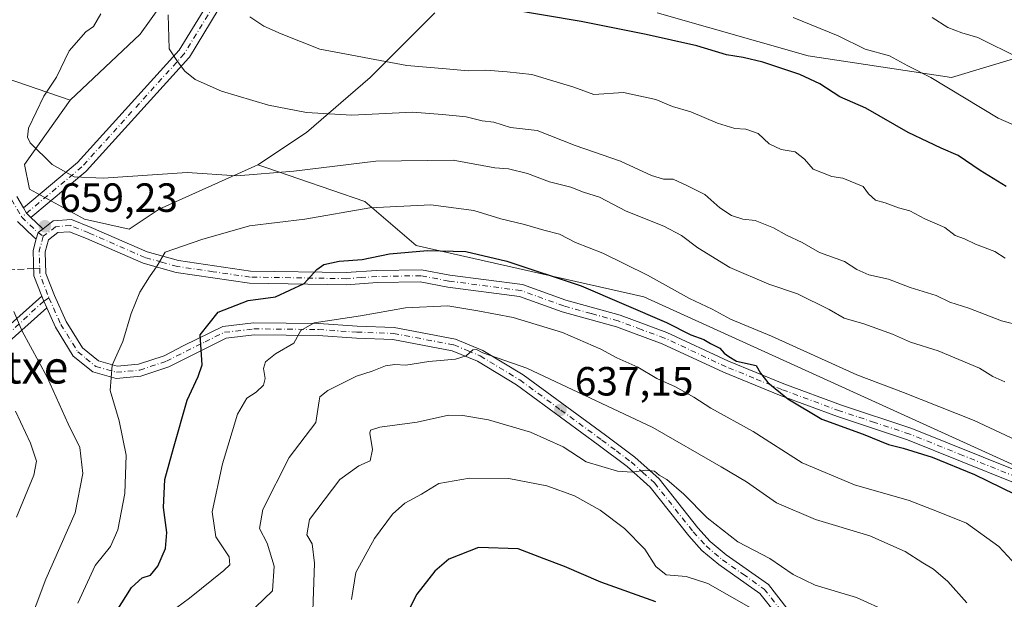
# Model space of a CAD drawing. Units: metres. Extents: x 614041 to 617484, y 4743249 to 4745627.
# Drawn here: x 616849 to 617091, y 4744377 to 4744519 of the extents above; entities that cross this region are included whole.
import ezdxf
from ezdxf.enums import TextEntityAlignment as Align

# ---------------------------------------------------------------- set-up
doc = ezdxf.new("R2010")
doc.units = ezdxf.units.M
doc.header["$MEASUREMENT"] = 0
doc.linetypes.add('DGN Style 3', pattern=[2.307223458686699, 1.648016756204785, -0.6592067024819142])
doc.linetypes.add('DGN Style 4', pattern=[2.6384748266838614, 1.318413404963828, -0.6592067024819142, 0.001648016756204785, -0.6592067024819142])
for name, color, linetype, lineweight in [('Arbolado forestal CxS', 92, 'Continuous', 0), ('Camino Cxs', 7, 'Continuous', 0), ('Camino eje', 30, 'DGN Style 4', 13), ('Cortafuegos CxS', 92, 'Continuous', 0), ('Curva de nivel maestra', 30, 'Continuous', 30), ('Curva de nivel normal', 30, 'Continuous', 0), ('Pastizal CxS', 92, 'Continuous', 0), ('Pista no pavimentada Cxs', 111, 'Continuous', 0), ('Pista no pavimentada eje', 91, 'DGN Style 4', 0), ('Punto de cota en terreno', 7, 'Continuous', 0), ('Rótulo de punto de cota en terreno', 7, 'Continuous', 0), ('Senda', 7, 'DGN Style 3', 0), ('Senda no paivmentada conexión', 7, 'DGN Style 3', 0), ('Texto cartográfico', 7, 'Continuous', 0)]:
    doc.layers.add(name, color=color, linetype=linetype, lineweight=lineweight)
doc.styles.add('Style-Arial', font='txt')

# ---------------------------------------------------------------- blocks, each defined once
blk = doc.blocks.new('5PATER')
at = {"layer": 'Pastizal CxS', "linetype": 'Continuous', "lineweight": 0}
h = blk.add_hatch(color=51, dxfattribs=at)
edge = h.paths.add_edge_path()
edge.add_ellipse((0, 0), major_axis=(-0.1095731443231308, -0.1110710700762829), ratio=0.9994222409660322, start_angle=0, end_angle=360)

msp = doc.modelspace()

# ---------------------------------------------------------------- linework, layer by layer
at = {"layer": 'Arbolado forestal CxS', "color": 92, "linetype": 'Continuous', "lineweight": 0}
for points in [[(617459.1127000004, 4744799.826400001, 726.2419999999984), (617443.3552999999, 4744799.826500001, 723.2663000000031), (617420.4244999997, 4744789.2433, 722.551900000006), (617386.9104000004, 4744773.3687, 725.491200000004), (617353.3958000002, 4744745.146700001, 722.3652000000002), (617325.1731000004, 4744725.7443, 719.0546000000032), (617295.1870999997, 4744725.7445, 710.3934000000008), (617270.4924, 4744706.3419, 708.7829000000056), (617244.0330999997, 4744674.5921, 710.3926999999967), (617196.4073000001, 4744639.3147, 702.3935999999959), (617180.5317000002, 4744611.092700001, 704.2660999999936), (617148.7812999999, 4744589.926300001, 698.8531999999977), (617124.0869000005, 4744584.6349, 692.3850999999995), (617081.7533, 4744582.871300001, 685.2164000000049), (617057.0588999996, 4744577.5799, 683.0397999999988), (617018.2534999996, 4744581.108100001, 679.3463999999949), (616998.8509000001, 4744586.399900001, 676.6561999999976), (616982.9760999996, 4744589.9277, 676.1581000000006), (616952.9900000002, 4744589.928099999, 673.353099999993), (616928.2949999999, 4744566.9977, 670.7462999999989), (616896.5444, 4744540.5397, 666.8133999999991), (616878.9046999998, 4744515.8455, 663.0282000000007), (616861.6797000002, 4744499.566099999, 660.5029000000068)], [(616896.5444, 4744540.5397, 666.8133999999991), (616878.9046999998, 4744515.8455, 663.0282000000007), (616861.6797000002, 4744499.566099999, 660.5029000000068), (616813.2390999999, 4744516.195900001, 645.6818000000058), (616809.0559, 4744509.224099999, 646.4663), (616802.4145000001, 4744498.1555, 648.7011000000057), (616800.6097999997, 4744474.703299999, 655.0954000000056), (616800.6091, 4744445.838500001, 664.3809000000037), (616795.1967000002, 4744420.5823, 674.7891999999993), (616780.7638999998, 4744398.933700001, 684.7124999999943), (616757.3115999997, 4744402.542300001, 685.7084000000032), (616726.6435000002, 4744424.191099999, 680.4275000000052), (616674.3277000004, 4744456.663899999, 684.9728999999934)], [(617005.9326999999, 4744521.0604, 677.6322999999975), (617042.9742000002, 4744510.476500001, 677.5669999999955), (617078.2517999997, 4744505.1842, 682.1579000000056), (617095.8909999998, 4744510.4757, 685.6821999999956), (617117.0577999996, 4744514.0031, 691.2709000000032), (617139.9883000003, 4744512.2389, 695.3493000000017), (617178.7936000006, 4744499.891000001, 692.8227999999945), (617182.3217000002, 4744514.0021, 699.9526000000042), (617196.4332999998, 4744529.876900001, 699.4020000000019)], [(617196.4332999998, 4744529.876900001, 699.4020000000019), (617182.3217000002, 4744514.0021, 699.9526000000042), (617178.7936000006, 4744499.891000001, 692.8227999999945), (617139.9883000003, 4744512.2389, 695.3493000000017), (617117.0577999996, 4744514.0031, 691.2709000000032), (617095.8909999998, 4744510.4757, 685.6821999999956), (617078.2517999997, 4744505.1842, 682.1579000000056), (617042.9742000002, 4744510.476500001, 677.5669999999955), (617005.9326999999, 4744521.0604, 677.6322999999975)], [(617101.8806999996, 4744406.147299999, 652.6870999999956), (617002.6604000004, 4744451.2489, 652.8727999999974), (616946.7358999997, 4744463.877499999, 651.3215000000055), (616934.1079000002, 4744474.701900001, 656.931700000001), (616909.7474999996, 4744483.0647, 661.2360000000045), (616907.8315000003, 4744483.722300001, 661.436400000006), (616919.7917, 4744491.6744, 663.9575000000041), (616935.3766000001, 4744505.1865, 669.2176000000036), (616951.2521000003, 4744521.0613, 674.5023999999976)], [(616951.2521000003, 4744521.0613, 674.5023999999976), (616935.3766000001, 4744505.1865, 669.2176000000036), (616919.7917, 4744491.6744, 663.9575000000041), (616907.8315000003, 4744483.722300001, 661.436400000006)], [(616667.1153999995, 4744458.266799999, 687.0993000000017), (616674.3277000004, 4744456.663899999, 684.9728999999934), (616726.6435000002, 4744424.191099999, 680.4275000000052), (616757.3115999997, 4744402.542300001, 685.7084000000032), (616780.7638999998, 4744398.933700001, 684.7124999999943), (616795.1967000002, 4744420.5823, 674.7891999999993), (616800.6091, 4744445.838500001, 664.3809000000037), (616800.6097999997, 4744474.703299999, 655.0954000000056), (616802.4145000001, 4744498.1555, 648.7011000000057), (616809.0559, 4744509.224099999, 646.4663), (616813.2390999999, 4744516.195900001, 645.6818000000058), (616861.6797000002, 4744499.566099999, 660.5029000000068)], [(616667.1153999995, 4744458.266799999, 687.0993000000017), (616674.3277000004, 4744456.663899999, 684.9728999999934), (616726.6435000002, 4744424.191099999, 680.4275000000052), (616757.3115999997, 4744402.542300001, 685.7084000000032), (616780.7638999998, 4744398.933700001, 684.7124999999943), (616795.1967000002, 4744420.5823, 674.7891999999993), (616800.6091, 4744445.838500001, 664.3809000000037), (616800.6097999997, 4744474.703299999, 655.0954000000056), (616802.4145000001, 4744498.1555, 648.7011000000057), (616809.0559, 4744509.224099999, 646.4663), (616813.2390999999, 4744516.195900001, 645.6818000000058), (616861.6797000002, 4744499.566099999, 660.5029000000068)], [(616674.3277000004, 4744456.663899999, 684.9728999999934), (616726.6435000002, 4744424.191099999, 680.4275000000052), (616757.3115999997, 4744402.542300001, 685.7084000000032), (616780.7638999998, 4744398.933700001, 684.7124999999943), (616795.1967000002, 4744420.5823, 674.7891999999993), (616800.6091, 4744445.838500001, 664.3809000000037), (616800.6097999997, 4744474.703299999, 655.0954000000056), (616802.4145000001, 4744498.1555, 648.7011000000057), (616809.0559, 4744509.224099999, 646.4663), (616813.2390999999, 4744516.195900001, 645.6818000000058), (616861.6797000002, 4744499.566099999, 660.5029000000068), (616850.4974999996, 4744483.829700001, 659.6845999999932), (616851.7213000003, 4744477.710300001, 659.2946999999986), (616865.1836999999, 4744470.366900001, 658.8554000000004), (616876.1984999999, 4744467.9191, 657.6947999999975), (616883.5417, 4744472.8145, 658.3380000000034), (616907.0674999999, 4744483.3793, 661.3472000000038), (616907.8315000003, 4744483.722300001, 661.436400000006), (616909.7474999996, 4744483.0647, 661.2360000000045), (616934.1079000002, 4744474.701900001, 656.931700000001), (616946.7358999997, 4744463.877499999, 651.3215000000055), (617002.6604000004, 4744451.2489, 652.8727999999974), (617101.8806999996, 4744406.147299999, 652.6870999999956)], [(616861.6797000002, 4744499.566099999, 660.5029000000068), (616850.4974999996, 4744483.829700001, 659.6845999999932), (616851.7213000003, 4744477.710300001, 659.2946999999986), (616865.1836999999, 4744470.366900001, 658.8554000000004), (616876.1984999999, 4744467.9191, 657.6947999999975), (616883.5417, 4744472.8145, 658.3380000000034), (616907.0674999999, 4744483.3793, 661.3472000000038), (616907.8315000003, 4744483.722300001, 661.436400000006)], [(616907.8315000003, 4744483.722300001, 661.436400000006), (616909.7474999996, 4744483.0647, 661.2360000000045), (616934.1079000002, 4744474.701900001, 656.931700000001), (616946.7358999997, 4744463.877499999, 651.3215000000055), (617002.6604000004, 4744451.2489, 652.8727999999974), (617101.8806999996, 4744406.147299999, 652.6870999999956), (617141.5686999997, 4744386.3025, 657.2311000000045), (617163.6727, 4744383.5393, 656.715200000006), (617170.4331, 4744382.694300001, 656.1420999999973), (617179.4537000004, 4744404.342499999, 661.8631000000023), (617213.7311000006, 4744436.8145, 666.045100000003), (617228.1640999997, 4744462.070900001, 671.8236000000034), (617246.2043000003, 4744469.2871, 672.1974000000046), (617256.2910000002, 4744466.404899999, 671.264599999995), (617271.4605, 4744462.070499999, 668.3224000000046), (617312.9527000004, 4744438.617900001, 661.8401000000014), (617363.4649, 4744411.5571, 648.5445999999939), (617386.9165000003, 4744393.5165, 637.1447000000044), (617415.7811000004, 4744400.732100001, 632.2985000000045), (617441.0374999996, 4744402.535900001, 634.0935000000027), (617460.8817999996, 4744409.751900001, 629.9379999999946), (617465.7232999997, 4744412.172599999, 628.9882999999973)]]:
    msp.add_polyline3d(points, dxfattribs=at)
at = {"layer": 'Camino Cxs', "color": 7, "linetype": 'Continuous', "lineweight": 0, "extrusion": (-0.04420129194633884, -0.0282751357293911, 0.9986224323986314), "elevation": -160757.9989906841, "flags": 128}
msp.add_lwpolyline([(-3664294.828824202, 3072072.666744505), (-3664293.258617298, 3072072.58670075), (-3664291.838961552, 3072072.937368627)], dxfattribs=at)
msp.add_lwpolyline([(-3664294.828824202, 3072072.666744505), (-3664293.258617298, 3072072.58670075), (-3664291.838961552, 3072072.937368627)], dxfattribs=at)
at = {"layer": 'Camino Cxs', "color": 7, "linetype": 'Continuous', "lineweight": 0, "extrusion": (0.01968689564345155, 0.03139125288112848, 0.9993132718934924), "elevation": 161737.4538609961, "flags": 128}
msp.add_lwpolyline([(1998179.090210747, -4344149.084377232), (1998175.439261308, -4344148.344912055), (1998175.06889802, -4344148.331418165)], dxfattribs=at)
at = {"layer": 'Camino Cxs', "color": 7, "linetype": 'Continuous', "lineweight": 0, "extrusion": (-0.00748857040815923, 0.03874600023377178, 0.9992210309932066), "elevation": 179868.4328645121, "flags": 128}
msp.add_lwpolyline([(-1505964.946447576, -4537643.029397562), (-1505963.535678474, -4537642.319872835), (-1505962.822795591, -4537640.908425427)], dxfattribs=at)
at = {"layer": 'Camino Cxs', "color": 7, "linetype": 'Continuous', "lineweight": 0, "extrusion": (0.594095023737888, 0.1907419569382095, 0.7814528831818721), "elevation": 1271951.348713964, "flags": 128}
msp.add_lwpolyline([(4328765.499012318, -1591935.625081887), (4328764.163909848, -1591935.738069129), (4328762.343484653, -1591935.999622573)], dxfattribs=at)
at = {"layer": 'Camino Cxs', "color": 7, "linetype": 'Continuous', "lineweight": 0}
for points in [[(616898.0916999998, 4744521.812899999, 671.4861999999994), (616890.9983000001, 4744510.205499999, 670.6551999999938), (616890.8674999997, 4744510.023499999, 670.4817999999941), (616890.8306999998, 4744509.9813, 670.4348999999929), (616865.6952999998, 4744482.200099999, 660.6073000000034), (616865.5459000003, 4744482.056299999, 660.5801000000065), (616852.0537, 4744470.787900001, 659.122199999998), (616850.9937000005, 4744471.795100001, 659.1037999999971), (616850.2149, 4744473.160900001, 659.1079999999929), (616863.5409000004, 4744484.2905, 661.2216999999946), (616888.5119000003, 4744511.889900001, 668.5215999999928), (616895.6858999999, 4744523.628500001, 669.6217000000033)], [(616850.2149, 4744473.160900001, 659.1079999999929), (616863.5409000004, 4744484.2905, 661.2216999999946), (616888.5119000003, 4744511.889900001, 668.5215999999928), (616895.6858999999, 4744523.628500001, 669.6217000000033)], [(616898.0916999998, 4744521.812899999, 671.4861999999994), (616890.9983000001, 4744510.205499999, 670.6551999999938), (616890.8674999997, 4744510.023499999, 670.4817999999941), (616890.8306999998, 4744509.9813, 670.4348999999929), (616865.6952999998, 4744482.200099999, 660.6073000000034), (616865.5459000003, 4744482.056299999, 660.5801000000065), (616852.0537, 4744470.787900001, 659.122199999998)], [(616848.6211000001, 4744475.956499999, 659.1254999999946), (616850.2149, 4744473.160900001, 659.1079999999929), (616850.9937000005, 4744471.795100001, 659.1037999999971), (616852.0537, 4744470.787900001, 659.122199999998), (616854.7540999996, 4744468.222100001, 659.1496000000043), (616855.0607000003, 4744468.013900001, 659.1500999999989), (616853.8101000005, 4744467.050100001, 659.1781000000046), (616853.3777999999, 4744465.530099999, 659.2338000000018), (616852.9669000005, 4744465.8093, 659.2256000000052), (616852.8459000001, 4744465.900900001, 659.2229999999981), (616852.7768999999, 4744465.9627, 659.2210999999952), (616848.7669000002, 4744469.772700001, 659.1233000000066)], [(616848.6211000001, 4744475.956499999, 659.1254999999946), (616850.2149, 4744473.160900001, 659.1079999999929)], [(616853.3777999999, 4744465.530099999, 659.2338000000018), (616852.9669000005, 4744465.8093, 659.2256000000052), (616852.8459000001, 4744465.900900001, 659.2229999999981), (616852.7768999999, 4744465.9627, 659.2210999999952), (616848.7669000002, 4744469.772700001, 659.1233000000066)], [(616855.9567999998, 4744448.5645, 658.8889000000054), (616846.0049000002, 4744439.6373, 662.6965000000055), (616827.6102999998, 4744421.380100001, 672.1728000000003), (616820.0519000003, 4744415.781300001, 675.3095999999932), (616807.7659, 4744408.955700001, 678.3083999999944), (616795.2583, 4744398.623299999, 682.664499999999), (616787.4353, 4744392.5845, 686.1165999999939), (616785.6023000004, 4744394.9593, 686.1199999999953), (616793.3859000001, 4744400.967700001, 682.3218000000053), (616806.0679000001, 4744411.444300001, 678.6637000000047), (616818.4237000003, 4744418.308499999, 675.924199999994), (616825.6507000001, 4744423.661900001, 672.6621000000014), (616843.9452999998, 4744441.819900001, 663.0553000000073), (616854.7134999996, 4744451.479499999, 659.1226000000024)]]:
    msp.add_polyline3d(points, dxfattribs=at)
msp.add_polyline3d([(616855.9567999998, 4744448.5646, 658.8889000000054), (616846.0049000002, 4744439.6373, 662.6965000000055), (616827.6102999998, 4744421.380100001, 672.1728000000003), (616820.0519000003, 4744415.781300001, 675.3095999999932), (616807.7659, 4744408.955700001, 678.3083999999944), (616795.2583, 4744398.623299999, 682.664499999999), (616787.4353, 4744392.5845, 686.1165999999939), (616785.6023000004, 4744394.9593, 686.1199999999953), (616793.3859000001, 4744400.967700001, 682.3218000000053), (616806.0679000001, 4744411.444300001, 678.6637000000047), (616818.4237000003, 4744418.308499999, 675.924199999994), (616825.6507000001, 4744423.661900001, 672.6621000000014), (616843.9452999998, 4744441.819900001, 663.0553000000073), (616854.7134999996, 4744451.479499999, 659.1226000000024), (616855.2056999998, 4744450.235300001, 659.0521000000008)], close=True, dxfattribs=at)
at = {"layer": 'Camino eje', "color": 30, "linetype": 'DGN Style 4', "lineweight": 13, "extrusion": (-0.02839961894413635, -0.01260217534723178, 0.9995172068655674), "elevation": -76650.15899226339, "flags": 128}
msp.add_lwpolyline([(-4086481.193598157, 2487027.15307762), (-4086476.084599426, 2487029.274085583), (-4086474.754979066, 2487030.101246503)], dxfattribs=at)
at = {"layer": 'Camino eje', "color": 30, "linetype": 'DGN Style 4', "lineweight": 13}
for points in [[(616751.8601000002, 4744524.0801, 648.6359999999986), (616758.3701, 4744516.610099999, 646.4875000000029), (616767.2701000003, 4744508.130100001, 649.4639000000025), (616769.9600999998, 4744506.0101, 648.0427999999956), (616773.9901000002, 4744503.2601, 648.2906999999977), (616778.6901000004, 4744500.530099999, 651.4856), (616783.5401, 4744498.210100001, 651.2989999999991), (616792.5601000005, 4744494.0101, 650.9952000000048), (616801.4001000002, 4744491.130100001, 656.1974000000046), (616814.4801000003, 4744486.970100001, 655.4268000000011), (616826.8800999997, 4744483.690099999, 659.7927000000054), (616833.7600999996, 4744483.290100001, 659.3003000000026), (616839.2001, 4744482.170100001, 659.5455999999976), (616843.6401000004, 4744479.890100001, 659.3040000000037), (616844.6801000005, 4744478.890100001, 659.1861999999965), (616847.3201000001, 4744475.210100001, 659.0826999999991), (616849.8000999996, 4744470.860099999, 659.1122000000032)], [(616896.9945, 4744522.894099999, 670.5043000000006), (616889.7185000004, 4744510.987700001, 669.526199999993), (616864.5828999998, 4744483.206499999, 660.869200000001), (616849.8000999996, 4744470.860099999, 659.1122000000032)], [(616856.4700999996, 4744451.040100001, 659.0026999999973), (616855.2056999998, 4744450.235300001, 659.0521000000008), (616844.9751000004, 4744440.728700001, 662.8368000000046), (616826.6305000001, 4744422.5209, 672.3093999999984), (616819.2379000002, 4744417.0449, 675.5881999999983), (616806.9168999996, 4744410.199899999, 678.453800000003), (616794.3221000005, 4744399.795499999, 682.4633000000031), (616786.5188999996, 4744393.7719, 686.0277999999962)]]:
    msp.add_polyline3d(points, dxfattribs=at)
at = {"layer": 'Cortafuegos CxS', "color": 92, "linetype": 'Continuous', "lineweight": 0}
for points in [[(617459.1127000004, 4744799.826400001, 726.2419999999984), (617443.3552999999, 4744799.826500001, 723.2663000000031), (617420.4244999997, 4744789.2433, 722.551900000006), (617386.9104000004, 4744773.3687, 725.491200000004), (617353.3958000002, 4744745.146700001, 722.3652000000002), (617325.1731000004, 4744725.7443, 719.0546000000032), (617295.1870999997, 4744725.7445, 710.3934000000008), (617270.4924, 4744706.3419, 708.7829000000056), (617244.0330999997, 4744674.5921, 710.3926999999967), (617196.4073000001, 4744639.3147, 702.3935999999959), (617180.5317000002, 4744611.092700001, 704.2660999999936), (617148.7812999999, 4744589.926300001, 698.8531999999977), (617124.0869000005, 4744584.6349, 692.3850999999995), (617081.7533, 4744582.871300001, 685.2164000000049), (617057.0588999996, 4744577.5799, 683.0397999999988), (617018.2534999996, 4744581.108100001, 679.3463999999949), (616998.8509000001, 4744586.399900001, 676.6561999999976), (616982.9760999996, 4744589.9277, 676.1581000000006), (616952.9900000002, 4744589.928099999, 673.353099999993), (616928.2949999999, 4744566.9977, 670.7462999999989), (616896.5444, 4744540.5397, 666.8133999999991), (616878.9046999998, 4744515.8455, 663.0282000000007), (616861.6797000002, 4744499.566099999, 660.5029000000068)], [(616951.2521000003, 4744521.0613, 674.5023999999976), (616935.3766000001, 4744505.1865, 669.2176000000036), (616919.7917, 4744491.6744, 663.9575000000041), (616907.8315000003, 4744483.722300001, 661.436400000006), (616907.0674999999, 4744483.3793, 661.3472000000038), (616883.5417, 4744472.8145, 658.3380000000034), (616876.1984999999, 4744467.9191, 657.6947999999975), (616865.1836999999, 4744470.366900001, 658.8554000000004), (616851.7213000003, 4744477.710300001, 659.2946999999986), (616850.4974999996, 4744483.829700001, 659.6845999999932), (616861.6797000002, 4744499.566099999, 660.5029000000068), (616878.9046999998, 4744515.8455, 663.0282000000007), (616896.5444, 4744540.5397, 666.8133999999991)], [(617196.4332999998, 4744529.876900001, 699.4020000000019), (617182.3217000002, 4744514.0021, 699.9526000000042), (617178.7936000006, 4744499.891000001, 692.8227999999945), (617139.9883000003, 4744512.2389, 695.3493000000017), (617117.0577999996, 4744514.0031, 691.2709000000032), (617095.8909999998, 4744510.4757, 685.6821999999956), (617078.2517999997, 4744505.1842, 682.1579000000056), (617042.9742000002, 4744510.476500001, 677.5669999999955), (617005.9326999999, 4744521.0604, 677.6322999999975)], [(617196.4332999998, 4744529.876900001, 699.4020000000019), (617182.3217000002, 4744514.0021, 699.9526000000042), (617178.7936000006, 4744499.891000001, 692.8227999999945), (617139.9883000003, 4744512.2389, 695.3493000000017), (617117.0577999996, 4744514.0031, 691.2709000000032), (617095.8909999998, 4744510.4757, 685.6821999999956), (617078.2517999997, 4744505.1842, 682.1579000000056), (617042.9742000002, 4744510.476500001, 677.5669999999955), (617005.9326999999, 4744521.0604, 677.6322999999975)], [(616951.2521000003, 4744521.0613, 674.5023999999976), (616935.3766000001, 4744505.1865, 669.2176000000036), (616919.7917, 4744491.6744, 663.9575000000041), (616907.8315000003, 4744483.722300001, 661.436400000006)], [(616861.6797000002, 4744499.566099999, 660.5029000000068), (616850.4974999996, 4744483.829700001, 659.6845999999932), (616851.7213000003, 4744477.710300001, 659.2946999999986), (616865.1836999999, 4744470.366900001, 658.8554000000004), (616876.1984999999, 4744467.9191, 657.6947999999975), (616883.5417, 4744472.8145, 658.3380000000034), (616907.0674999999, 4744483.3793, 661.3472000000038), (616907.8315000003, 4744483.722300001, 661.436400000006)]]:
    msp.add_polyline3d(points, dxfattribs=at)
at = {"layer": 'Curva de nivel maestra', "color": 30, "linetype": 'Continuous', "lineweight": 30, "flags": 128}
for points, elevation in [([(617091.6299999999, 4744478.380100001), (617085.2400000002, 4744482.280099999), (617079.8799999999, 4744485.9801), (617075.6799999997, 4744487.770099999), (617072.4400000004, 4744489.370100001), (617067.54, 4744491.620100001), (617057.2100000001, 4744497.620100001), (617050.7999999998, 4744500.460100001), (617045.8600000005, 4744503.630100001), (617040.9199999999, 4744505.9301), (617031.8399999999, 4744508.920100001), (617027.0300000003, 4744510.110099999), (617022.9100000003, 4744510.700099999), (617015.6799999997, 4744512.9301), (617003.1699999999, 4744515.770099999), (616987.25, 4744518.9101), (616942.9000000004, 4744526.460100001)], 674.9999999999999), ([(616873.0300000003, 4744373.880100001), (616876.7999999998, 4744379.880100001), (616879.4100000003, 4744382.220100001), (616881.4100000003, 4744382.880100001), (616883.2400000002, 4744385.100099999), (616885.1200000001, 4744389.460100001), (616885.4400000004, 4744393.4001), (616884.6200000001, 4744399.5001), (616884.9699999997, 4744406.360099999), (616887.0599999996, 4744414.0601), (616890.4100000003, 4744425.850099999), (616893.1200000001, 4744431.700099999), (616894.1200000001, 4744434.5801), (616893.6500000004, 4744441.9801), (616898.04, 4744447.4801), (616905.4100000003, 4744450.370100001), (616912.1699999999, 4744451.280099999), (616919.2199999997, 4744454.550100001), (616922.3300000001, 4744457.9801), (616923.9800000006, 4744459.210100001), (616927.7999999998, 4744460.020099999), (616933.4699999997, 4744460.450099999), (616940.1399999997, 4744461.850099999), (616949.4699999997, 4744462.670100001), (616958.9000000004, 4744462.4001), (616968.9600000001, 4744460.050100001), (616987.2000000002, 4744453.950099999), (617008.2100000001, 4744444.960100001), (617014.1799999997, 4744441.9301), (617017.3799999999, 4744440.790100001), (617019.04, 4744439.790100001), (617021.2800000003, 4744438.700099999), (617022.3799999999, 4744437.460100001), (617023.5, 4744436.5801), (617025.4000000004, 4744435.4801), (617030.2400000002, 4744434.420100001), (617031.2999999998, 4744432.5601), (617033.1200000001, 4744430.200099999), (617038, 4744426.220100001), (617046.3300000001, 4744421.220100001), (617056.5099999999, 4744417.5001), (617062.75, 4744414.970100001), (617066.3799999999, 4744414.120100001), (617073.4699999997, 4744411.880100001), (617083.8799999999, 4744407.630100001), (617097.0999999996, 4744401.1501)], 650), ([(617005.5800000001, 4744376.3301), (616992.0499999998, 4744381.130100001), (616983.1100000005, 4744385.030099999), (616978.1299999999, 4744386.9301), (616971.7999999998, 4744389.4001), (616962, 4744389.690099999), (616954.7300000006, 4744386.860099999), (616951.2800000003, 4744383.880100001), (616946.8499999996, 4744378.220100001), (616943.0800000001, 4744370.8301)], 625)]:
    msp.add_lwpolyline(points, dxfattribs=dict(at, elevation=elevation))
at = {"layer": 'Curva de nivel normal', "color": 30, "linetype": 'Continuous', "lineweight": 0, "flags": 128}
for points, elevation in [([(617091.3200000003, 4744430.4), (617088.3799999999, 4744431.689999999), (617085.1100000005, 4744433.77), (617074.9100000003, 4744438.050000001), (617068.1200000001, 4744440.130000001), (617063.6900000004, 4744442.109999999), (617056.6600000003, 4744444.630000001), (617051.8799999999, 4744446.060000001), (617048.1500000004, 4744448.180000001), (617040.3899999997, 4744451.980000001), (617033.3300000001, 4744454.41), (617023.7599999999, 4744458.51), (617015.8899999997, 4744463.300000001), (617011.9199999999, 4744466.34), (617007.5300000003, 4744468.609999999), (616998.3099999996, 4744472.359999999), (616991.7800000003, 4744475.800000001), (616987.7800000003, 4744477.02), (616984.7000000002, 4744478.26), (616979.4400000004, 4744479.5), (616974.0599999996, 4744481.600000001), (616969.3700000001, 4744482.699999999), (616966.0099999999, 4744482.960000001), (616955.7699999996, 4744484.869999999), (616936.7999999998, 4744484.640000001), (616916.6799999997, 4744482.17), (616902.6799999997, 4744480.99), (616890.4699999997, 4744481.810000001), (616869.7699999996, 4744480.42), (616862.6600000003, 4744480.74), (616857.2999999998, 4744483.789999999), (616851.8799999999, 4744489.109999999), (616851.2199999997, 4744490.49), (616851.5, 4744492.75), (616855.2100000001, 4744500.550000001), (616858.3499999996, 4744505.26), (616861.4400000004, 4744511.710000001), (616865.5700000003, 4744516.359999999), (616867.4199999999, 4744517.74), (616869.25, 4744520.800000001)], 659.9999999999999), ([(616885.75, 4744520.600000001), (616886.0599999996, 4744512.220000001), (616888.0599999996, 4744509.08), (616889.8600000005, 4744506.720000001), (616892.3899999997, 4744504.66), (616898.8499999996, 4744501.82), (616910.4500000002, 4744498.390000001), (616919.7400000002, 4744496.539999999), (616930.8799999999, 4744495.930000001), (616945.7599999999, 4744496.66), (616953.1500000004, 4744496.09), (616958.9699999997, 4744495.49), (616962.9199999999, 4744494.52), (616965.79, 4744494.180000001), (616969.9000000004, 4744492.880000001), (616976.4400000004, 4744492.16), (616985.7599999999, 4744488.5), (616996.9100000003, 4744484.640000001), (617004.5099999999, 4744481.09), (617007.4900000002, 4744480.199999999), (617009.8099999996, 4744480.220000001), (617013.2100000001, 4744478.619999999), (617017.5800000001, 4744476.430000001), (617021.29, 4744473.130000001), (617024.1600000003, 4744471.26), (617026.9900000002, 4744470.4), (617030, 4744470.039999999), (617034.4600000001, 4744468.199999999), (617037.6799999997, 4744466.430000001), (617041.54, 4744464.619999999), (617045.79, 4744462.199999999), (617051.9000000004, 4744459.980000001), (617054.9400000004, 4744458.02), (617057.9199999999, 4744456.67), (617062.75, 4744455.65), (617068.04, 4744453.59), (617074.4699999997, 4744451.57), (617077.7999999998, 4744449.930000001), (617082.4800000006, 4744448.480000001), (617090.5300000003, 4744445.369999999), (617095.1900000004, 4744444.27)], 665), ([(616905.8700000001, 4744520.109999999), (616909.29, 4744517.810000001), (616913.5700000003, 4744515.92), (616923, 4744512.16), (616944.4400000004, 4744508.100000001), (616954.04, 4744507.32), (616959.4699999997, 4744506.800000001), (616963.7800000003, 4744507), (616969.0599999996, 4744506.59), (616975.1399999997, 4744505.890000001), (616985.4199999999, 4744502.83), (616990.3200000003, 4744501.01), (616997.6200000001, 4744501.480000001), (617005.54, 4744499.779999999), (617009.6500000004, 4744498.060000001), (617014.1399999997, 4744496.699999999), (617020.7699999996, 4744493.960000001), (617025.0199999996, 4744492.600000001), (617027.7000000002, 4744492.439999999), (617030.6900000004, 4744491.430000001), (617033.4299999997, 4744488.84), (617036.3600000005, 4744487.439999999), (617039.8099999996, 4744486.890000001), (617042.0700000003, 4744485.140000001), (617044.2599999999, 4744482.630000001), (617048.8200000003, 4744480.82), (617051.5300000003, 4744480.41), (617056.54, 4744478.369999999), (617057.7999999998, 4744476.58), (617059.5099999999, 4744475.01), (617061.8799999999, 4744474.380000001), (617065.2000000002, 4744473.180000001), (617067.9500000002, 4744472.42), (617071.6799999997, 4744470.42), (617076.5700000003, 4744468.32), (617079.0800000001, 4744466.359999999), (617081.3799999999, 4744465.52), (617084.1399999997, 4744464.230000001), (617088.8399999999, 4744462.449999999), (617091.3700000001, 4744460.76)], 670), ([(617097.9400000004, 4744491.57), (617089.7199999997, 4744495.16), (617073.1399999997, 4744505.17), (617067.4699999997, 4744508.050000001), (617063, 4744510.470000001), (617057, 4744512.130000001), (617050.3700000001, 4744515.41), (617039.3300000001, 4744519.91)], 680), ([(617073.4299999997, 4744519.949999999), (617077.2800000003, 4744517.470000001), (617080.7800000003, 4744516.180000001), (617084.7000000002, 4744514.980000001), (617105.1500000004, 4744504.84)], 685), ([(616863.5899999999, 4744375.970000001), (616867.8399999999, 4744385.24), (616871.6299999999, 4744389.970000001), (616873.3799999999, 4744393.99), (616875.1500000004, 4744402.980000001), (616875.4699999997, 4744412.390000001), (616873.7100000001, 4744420.810000001), (616871.54, 4744428.279999999), (616872, 4744434.449999999), (616874.6100000005, 4744440.34), (616876.6600000003, 4744447.180000001), (616878.8399999999, 4744452.4), (616881.2300000006, 4744456.220000001), (616883.0599999996, 4744458.880000001), (616885.0300000003, 4744462.289999999), (616894.0599999996, 4744465.33), (616905.7599999999, 4744468.730000001), (616919.3399999999, 4744470.4), (616935.3099999996, 4744473.109999999), (616950.3300000001, 4744473.92), (616960.8399999999, 4744472.52), (616967.4900000002, 4744470.439999999), (616973.2800000003, 4744469.09), (616978.0999999996, 4744467.630000001), (616981.9000000004, 4744466.65), (616985.8799999999, 4744464.619999999), (616992.5499999998, 4744461.970000001), (617003.5300000003, 4744456.609999999), (617013.8200000003, 4744450.880000001), (617019.3799999999, 4744448.25), (617023.9600000001, 4744445.810000001), (617034, 4744441.609999999), (617054.9900000002, 4744432.15), (617066.4000000004, 4744427.779999999), (617083.7800000003, 4744420.92), (617096.54, 4744414.949999999)], 655), ([(617095.1299999999, 4744384.210000001), (617089.8600000005, 4744389.939999999), (617081.9000000004, 4744395.640000001), (617075.1799999997, 4744398.359999999), (617067.7999999998, 4744401.27), (617054.3899999997, 4744405.100000001), (617041.5300000003, 4744410.449999999), (617029.4699999997, 4744418.230000001), (617019.1299999999, 4744423.9), (617014.9100000003, 4744426.66), (617010.4199999999, 4744429.17), (617005.8300000001, 4744431.180000001), (617001.1600000003, 4744433.970000001), (616996.0199999996, 4744436.26), (616992.0499999998, 4744438.439999999), (616982.6200000001, 4744442.480000001), (616970.5700000003, 4744446.24), (616961.8399999999, 4744447.859999999), (616954.5199999996, 4744449.039999999), (616944.0599999996, 4744448.58), (616933, 4744446.640000001), (616921.6500000004, 4744444.850000001), (616918.3600000005, 4744443.01), (616916.6100000005, 4744439.9), (616912.1399999997, 4744437.24), (616909.7199999997, 4744435.32), (616909.1799999997, 4744433.699999999), (616909.5800000001, 4744431.199999999), (616909.1799999997, 4744429.600000001), (616907.3799999999, 4744427.859999999), (616905.0800000001, 4744426.41), (616902.8200000003, 4744422.449999999), (616899.1200000001, 4744410.220000001), (616896.5800000001, 4744398.439999999), (616897.4600000001, 4744392.32), (616900.7699999996, 4744387.430000001), (616900.8899999997, 4744385.449999999), (616899.4900000002, 4744384.029999999), (616891, 4744377.230000001), (616886.3499999996, 4744373.77)], 645.0000000000001), ([(616843.7699999996, 4744350.350000001), (616855.7300000006, 4744381.880000001), (616862.9299999997, 4744398.220000001), (616864.79, 4744407.880000001), (616864.04, 4744414.220000001), (616861.2400000002, 4744420.050000001), (616856.04, 4744431.539999999), (616849.9199999999, 4744442.83), (616847.8399999999, 4744447.689999999)], 660), ([(617082, 4744376.08), (617077.2800000003, 4744381.359999999), (617073.8200000003, 4744384.4), (617071.1699999999, 4744385.930000001), (617066.8300000001, 4744388.74), (617058.1600000003, 4744392.560000001), (617044.8399999999, 4744396.58), (617035.2400000002, 4744400.689999999), (617027.8799999999, 4744405.789999999), (617021.5999999996, 4744409.539999999), (617004.8200000003, 4744419.199999999), (616973.8600000005, 4744433.76), (616963.0599999996, 4744437.480000001), (616961.5199999996, 4744438.369999999), (616960.6299999999, 4744438.220000001), (616959.0199999996, 4744436.779999999), (616956.3799999999, 4744435.970000001), (616949.7999999998, 4744435.380000001), (616944.1399999997, 4744434.480000001), (616941.4699999997, 4744434.66), (616939.1600000003, 4744434.289999999), (616935.8799999999, 4744432.980000001), (616932.0599999996, 4744431.76), (616924.9600000001, 4744428.27), (616923.0199999996, 4744426.689999999), (616922.8899999997, 4744425.730000001), (616922.0700000003, 4744420.369999999), (616915.5300000003, 4744411.84), (616909.04, 4744399.039999999), (616908.2300000006, 4744394.32), (616910.0599999996, 4744390.74), (616911.79, 4744385.07), (616911.4199999999, 4744379.039999999), (616907.2599999999, 4744375.060000001)], 639.9999999999999), ([(616848.5199999996, 4744397.17), (616852.7699999996, 4744407.49), (616853.4100000003, 4744410.890000001), (616851.9400000004, 4744415.350000001), (616848.2400000002, 4744423.16)], 665), ([(617062.8399999999, 4744373.77), (617054.8799999999, 4744377.4), (617044.7199999997, 4744380.42), (617039.2999999998, 4744383.07), (617033.5800000001, 4744387), (617025.6900000004, 4744391.100000001), (617018.2000000002, 4744396.949999999), (617012.4199999999, 4744402.83), (617008.2800000003, 4744406.359999999), (617006.3899999997, 4744407.470000001), (617005.2800000003, 4744408.42), (617003.1399999997, 4744408.710000001), (616999.7999999998, 4744408.16), (616996.1399999997, 4744408.480000001), (616988.4699999997, 4744410.710000001), (616982.7999999998, 4744414.41), (616974.7999999998, 4744418.01), (616964.4699999997, 4744421.050000001), (616958.1699999999, 4744422.100000001), (616954.6200000001, 4744422.220000001), (616946.9400000004, 4744420.460000001), (616937.79, 4744419.24), (616935.4699999997, 4744418.539999999), (616935.3099999996, 4744417.789999999), (616935.9800000006, 4744413.77), (616935.4400000004, 4744410.960000001), (616932.6100000005, 4744409.76), (616927.9100000003, 4744406.390000001), (616920.5300000003, 4744396.550000001), (616919.8700000001, 4744392.789999999), (616921.1699999999, 4744390.58), (616921.7000000002, 4744385.810000001), (616921.2000000002, 4744371.84)], 635), ([(617035.5099999999, 4744371.060000001), (617018.3600000005, 4744380.83), (617013.0300000003, 4744382.600000001), (617008.1500000004, 4744382.939999999), (617005.54, 4744385.039999999), (617002.9100000003, 4744389.27), (616997.9100000003, 4744394.390000001), (616991.8899999997, 4744398.880000001), (616985.5999999996, 4744402.390000001), (616978.8200000003, 4744404.82), (616969.4699999997, 4744406.619999999), (616959.7999999998, 4744406.76), (616952.2800000003, 4744405.439999999), (616948.0499999998, 4744402.76), (616943.9299999997, 4744400.550000001), (616940.9199999999, 4744397.880000001), (616936.4800000006, 4744391.880000001), (616931.8799999999, 4744383.550000001), (616930.8300000001, 4744376.880000001)], 630.0000000000001)]:
    msp.add_lwpolyline(points, dxfattribs=dict(at, elevation=elevation))
at = {"layer": 'Pista no pavimentada Cxs', "color": 111, "linetype": 'Continuous', "lineweight": 0, "extrusion": (-0.00748857040815923, 0.03874600023377178, 0.9992210309932066), "elevation": 179868.4328645121, "flags": 128}
msp.add_lwpolyline([(-1505964.946447576, -4537643.029397562), (-1505963.535678474, -4537642.319872835), (-1505962.822795591, -4537640.908425427)], dxfattribs=at)
at = {"layer": 'Pista no pavimentada Cxs', "color": 111, "linetype": 'Continuous', "lineweight": 0, "extrusion": (0.594095023737888, 0.1907419569382095, 0.7814528831818721), "elevation": 1271951.348713964, "flags": 128}
msp.add_lwpolyline([(4328765.499012318, -1591935.625081887), (4328764.163909848, -1591935.738069129), (4328762.343484653, -1591935.999622573)], dxfattribs=at)
at = {"layer": 'Pista no pavimentada Cxs', "color": 111, "linetype": 'Continuous', "lineweight": 0}
for points in [[(617035.2701000003, 4744373.170100001, 631.1143000000011), (617031.1700999998, 4744378.390100001, 632.360799999995), (617021.0201000003, 4744385.4901, 633.3034000000043), (617016.8901000004, 4744388.9901, 633.7045000000071), (617013.6501000002, 4744392.5701, 633.9066000000021), (617004.1901000004, 4744404.520099999, 635.3133999999991), (616998.5601000005, 4744409.550100001, 635.899900000004), (616991.4301000005, 4744414.9001, 636.9955999999949), (616971.3101000005, 4744429.620100001, 639.626900000003), (616961.7701000003, 4744435.440099999, 641.1575000000012), (616955.5401, 4744438.030099999, 641.5292000000045), (616940.9901000002, 4744440.8101, 643.6119999999937), (616932.0500999996, 4744441.120100001, 644.1736999999994), (616922.6501000002, 4744441.7601, 645.3727999999974), (616906.9200999998, 4744441.920100001, 647.3383000000031), (616900.0500999996, 4744441.120100001, 649.1235000000015), (616885.9101, 4744434.0601, 652.3438000000025), (616879.0900999998, 4744431.800100001, 653.4113999999972), (616872.9700999996, 4744431.2401, 654.6438000000053), (616867.2901, 4744432.8301, 655.9159000000072), (616862.4600999998, 4744436.7401, 657.1600000000036), (616858.0900999998, 4744443.8201, 658.5111000000034), (616855.9567999998, 4744448.5646, 658.8889000000054), (616855.2056999998, 4744450.235300001, 659.0521000000008), (616854.7134999996, 4744451.479499999, 659.1226000000024), (616852.8101000005, 4744456.450099999, 659.2814999999973), (616852.5701000001, 4744462.690099999, 659.3334999999934), (616853.3777999999, 4744465.530099999, 659.2338000000018), (616853.8101000005, 4744467.050100001, 659.1781000000046), (616855.0607000003, 4744468.013900001, 659.1500999999989), (616857.5601000005, 4744469.940099999, 659.1272000000026), (616862.0201000003, 4744470.3101, 658.9290999999939), (616866.8800999997, 4744468.350099999, 658.2991000000038), (616880.6001000004, 4744462.340100001, 655.9070999999967), (616888.3400999998, 4744460.210100001, 655.2716999999975), (616906.0000999998, 4744457.620100001, 652.7497000000003), (616929.5201000003, 4744457.2301, 652.1285000000062), (616936.9901000002, 4744457.780099999, 650.6763000000064), (616947.9801000003, 4744457.950099999, 650.0847999999969), (616954.9501, 4744456.630100001, 650.9679000000033), (616972.7901, 4744454.280099999, 653.5911999999954), (616983.4600999998, 4744450.450099999, 650.1239999999962), (616996.7901, 4744446.7601, 651.5815000000002), (617008.3101000005, 4744442.520099999, 654.6114999999991), (617023.4301000005, 4744435.460100001, 655.3493000000017), (617037.0401, 4744429.9001, 654.991399999999), (617051.2200999996, 4744424.6601, 655.710500000001), (617068.4600999998, 4744418.960100001, 654.7424000000028), (617094.7200999996, 4744408.4001, 653.4946999999956)], [(616855.0607000003, 4744468.013900001, 659.1500999999989), (616857.5601000005, 4744469.940099999, 659.1272000000026), (616862.0201000003, 4744470.3101, 658.9290999999939), (616866.8800999997, 4744468.350099999, 658.2991000000038), (616880.6001000004, 4744462.340100001, 655.9070999999967), (616888.3400999998, 4744460.210100001, 655.2716999999975), (616906.0000999998, 4744457.620100001, 652.7497000000003), (616929.5201000003, 4744457.2301, 652.1285000000062), (616936.9901000002, 4744457.780099999, 650.6763000000064), (616947.9801000003, 4744457.950099999, 650.0847999999969), (616954.9501, 4744456.630100001, 650.9679000000033), (616972.7901, 4744454.280099999, 653.5911999999954), (616983.4600999998, 4744450.450099999, 650.1239999999962), (616996.7901, 4744446.7601, 651.5815000000002), (617008.3101000005, 4744442.520099999, 654.6114999999991), (617023.4301000005, 4744435.460100001, 655.3493000000017), (617037.0401, 4744429.9001, 654.991399999999), (617051.2200999996, 4744424.6601, 655.710500000001), (617068.4600999998, 4744418.960100001, 654.7424000000028), (617094.7200999996, 4744408.4001, 653.4946999999956)], [(617093.4801000003, 4744405.690099999, 651.7081000000035), (617067.4401000004, 4744416.170100001, 652.2709999999934), (617050.2401000002, 4744421.850099999, 652.6178000000073), (617035.9600999998, 4744427.130100001, 651.8481000000029), (617022.2401000002, 4744432.7301, 652.1898999999976), (617007.1601, 4744439.770099999, 651.3034000000043), (616995.8800999997, 4744443.9301, 649.5546999999933), (616982.5601000005, 4744447.610099999, 648.369000000006), (616972.0800999999, 4744451.370100001, 650.1425000000017), (616954.4801000003, 4744453.690099999, 649.1472999999969), (616947.7200999996, 4744454.970100001, 649.2262000000047), (616937.1201, 4744454.8101, 650.193499999994), (616929.6001000004, 4744454.2501, 651.6762000000017), (616905.7600999996, 4744454.6501, 652.4190999999992), (616887.7200999996, 4744457.290100001, 654.3019000000058), (616879.6001000004, 4744459.530099999, 656.0337000000001), (616865.7200999996, 4744465.610099999, 658.4734999999928), (616861.5601000005, 4744467.290100001, 658.8053999999975), (616858.6801000005, 4744467.050100001, 659.0630999999995), (616856.4001000002, 4744465.290100001, 659.2320999999939), (616855.5601000005, 4744462.3301, 659.3381999999983), (616855.7600999996, 4744457.050100001, 659.2695999999996), (616857.8400999998, 4744451.610099999, 659.0947000000015), (616860.7200999996, 4744445.210100001, 658.7802999999985), (616864.7200999996, 4744438.7301, 657.3043999999937), (616868.6801000005, 4744435.530099999, 656.2744999999995), (616873.2401000002, 4744434.2501, 655.126099999994), (616878.4801000003, 4744434.7301, 654.1040999999968), (616884.7600999996, 4744436.8101, 652.9233999999997), (616889.6001000004, 4744439.290100001, 651.7969000000012), (616899.2001, 4744444.0101, 649.4021000000066), (616906.7600999996, 4744444.890100001, 648.8791000000056), (616922.7600999996, 4744444.7301, 647.428899999999), (616932.2001, 4744444.090100001, 646.1754999999976), (616941.3201000001, 4744443.770099999, 645.4262000000017), (616956.4001000002, 4744440.890100001, 643.2648999999947), (616963.1201, 4744438.090100001, 642.3092000000033), (616972.9600999998, 4744432.090100001, 640.9428999999947), (616993.2001, 4744417.290100001, 638.1383999999962), (617000.4401000004, 4744411.850099999, 637.1132999999973), (617006.3601000002, 4744406.5701, 636.3059000000068), (617015.9200999998, 4744394.4901, 634.6110999999946), (617018.9600999998, 4744391.130100001, 634.3785000000062), (617022.8400999998, 4744387.850099999, 634.004700000005), (617033.2401000002, 4744380.5701, 633.3254000000015), (617037.7600999996, 4744374.8101, 631.9401000000071)], [(617093.4801000003, 4744405.690099999, 651.7081000000035), (617067.4401000004, 4744416.170100001, 652.2709999999934), (617050.2401000002, 4744421.850099999, 652.6178000000073), (617035.9600999998, 4744427.130100001, 651.8481000000029), (617022.2401000002, 4744432.7301, 652.1898999999976), (617007.1601, 4744439.770099999, 651.3034000000043), (616995.8800999997, 4744443.9301, 649.5546999999933), (616982.5601000005, 4744447.610099999, 648.369000000006), (616972.0800999999, 4744451.370100001, 650.1425000000017), (616954.4801000003, 4744453.690099999, 649.1472999999969), (616947.7200999996, 4744454.970100001, 649.2262000000047), (616937.1201, 4744454.8101, 650.193499999994), (616929.6001000004, 4744454.2501, 651.6762000000017), (616905.7600999996, 4744454.6501, 652.4190999999992), (616887.7200999996, 4744457.290100001, 654.3019000000058), (616879.6001000004, 4744459.530099999, 656.0337000000001), (616865.7200999996, 4744465.610099999, 658.4734999999928), (616861.5601000005, 4744467.290100001, 658.8053999999975), (616858.6801000005, 4744467.050100001, 659.0630999999995), (616856.4001000002, 4744465.290100001, 659.2320999999939), (616855.5601000005, 4744462.3301, 659.3381999999983), (616855.7600999996, 4744457.050100001, 659.2695999999996), (616857.8400999998, 4744451.610099999, 659.0947000000015), (616860.7200999996, 4744445.210100001, 658.7802999999985), (616864.7200999996, 4744438.7301, 657.3043999999937), (616868.6801000005, 4744435.530099999, 656.2744999999995), (616873.2401000002, 4744434.2501, 655.126099999994), (616878.4801000003, 4744434.7301, 654.1040999999968), (616884.7600999996, 4744436.8101, 652.9233999999997), (616889.6001000004, 4744439.290100001, 651.7969000000012), (616899.2001, 4744444.0101, 649.4021000000066), (616906.7600999996, 4744444.890100001, 648.8791000000056), (616922.7600999996, 4744444.7301, 647.428899999999), (616932.2001, 4744444.090100001, 646.1754999999976), (616941.3201000001, 4744443.770099999, 645.4262000000017), (616956.4001000002, 4744440.890100001, 643.2648999999947), (616963.1201, 4744438.090100001, 642.3092000000033), (616972.9600999998, 4744432.090100001, 640.9428999999947), (616993.2001, 4744417.290100001, 638.1383999999962), (617000.4401000004, 4744411.850099999, 637.1132999999973), (617006.3601000002, 4744406.5701, 636.3059000000068), (617015.9200999998, 4744394.4901, 634.6110999999946), (617018.9600999998, 4744391.130100001, 634.3785000000062), (617022.8400999998, 4744387.850099999, 634.004700000005), (617033.2401000002, 4744380.5701, 633.3254000000015), (617037.7600999996, 4744374.8101, 631.9401000000071)], [(616854.7134999996, 4744451.479499999, 659.1226000000024), (616852.8101000005, 4744456.450099999, 659.2814999999973), (616852.5701000001, 4744462.690099999, 659.3334999999934), (616853.3777999999, 4744465.530099999, 659.2338000000018)], [(617035.2701000003, 4744373.170100001, 631.1143000000011), (617031.1700999998, 4744378.390100001, 632.360799999995), (617021.0201000003, 4744385.4901, 633.3034000000043), (617016.8901000004, 4744388.9901, 633.7045000000071), (617013.6501000002, 4744392.5701, 633.9066000000021), (617004.1901000004, 4744404.520099999, 635.3133999999991), (616998.5601000005, 4744409.550100001, 635.899900000004), (616991.4301000005, 4744414.9001, 636.9955999999949), (616971.3101000005, 4744429.620100001, 639.626900000003), (616961.7701000003, 4744435.440099999, 641.1575000000012), (616955.5401, 4744438.030099999, 641.5292000000045), (616940.9901000002, 4744440.8101, 643.6119999999937), (616932.0500999996, 4744441.120100001, 644.1736999999994), (616922.6501000002, 4744441.7601, 645.3727999999974), (616906.9200999998, 4744441.920100001, 647.3383000000031), (616900.0500999996, 4744441.120100001, 649.1235000000015), (616885.9101, 4744434.0601, 652.3438000000025), (616879.0900999998, 4744431.800100001, 653.4113999999972), (616872.9700999996, 4744431.2401, 654.6438000000053), (616867.2901, 4744432.8301, 655.9159000000072), (616862.4600999998, 4744436.7401, 657.1600000000036), (616858.0900999998, 4744443.8201, 658.5111000000034), (616855.9567999998, 4744448.5645, 658.8889000000054)]]:
    msp.add_polyline3d(points, dxfattribs=at)
at = {"layer": 'Pista no pavimentada eje', "color": 91, "linetype": 'DGN Style 4', "lineweight": 0, "extrusion": (0.1407050569125642, -0.003220208798872851, 0.990046320741875), "elevation": 72169.10325979975, "flags": 128}
msp.add_lwpolyline([(4757337.924737728, -502988.453990493), (4757334.241900416, -502987.4883931924), (4757330.046660761, -502987.7470226385)], dxfattribs=at)
at = {"layer": 'Pista no pavimentada eje', "color": 91, "linetype": 'DGN Style 4', "lineweight": 0, "extrusion": (0.08434610847153923, -0.01514954378239463, 0.9963213464083226), "elevation": -19190.24755964665, "flags": 128}
msp.add_lwpolyline([(4778781.788512928, 230804.198742742), (4778780.263690053, 230803.8626703665), (4778775.029893449, 230800.6909873232)], dxfattribs=at)
at = {"layer": 'Pista no pavimentada eje', "color": 91, "linetype": 'DGN Style 4', "lineweight": 0}
for points in [[(617094.1001000004, 4744407.045100001, 652.1597000000038), (617080.9700999996, 4744412.325099999, 653.6460999999981), (617067.9501, 4744417.565099999, 652.983699999997), (617059.3300999999, 4744420.415100001, 652.6665000000066), (617050.7301000003, 4744423.255100001, 653.7877000000008), (617036.5000999998, 4744428.515100001, 653.0702000000019), (617029.6951000001, 4744431.295100001, 651.5957999999955), (617022.8350999998, 4744434.095100001, 653.8257000000012), (617007.7351000002, 4744441.145099999, 652.9719000000041), (617001.9751000004, 4744443.265100001, 650.7667999999976), (616996.3350999998, 4744445.345100001, 650.5292000000045), (616989.6700999998, 4744447.190099999, 649.4643999999971), (616983.0100999996, 4744449.030099999, 649.1076999999932), (616972.4351000005, 4744452.825099999, 651.5114999999934), (616954.7150999998, 4744455.1601, 650.007500000007), (616947.8501000004, 4744456.460100001, 649.5316000000021), (616942.3551000003, 4744456.3751, 649.755999999994), (616937.0551000005, 4744456.295100001, 650.3815999999933), (616933.3201000001, 4744456.020099999, 653.0160999999935), (616929.5601000005, 4744455.7401, 651.9055999999982), (616905.8800999997, 4744456.1351, 652.5525000000052), (616896.8601000002, 4744457.4551, 653.2449000000051), (616888.0301000001, 4744458.7501, 654.7448000000004), (616884.1601, 4744459.815099999, 655.4511999999959), (616880.1001000004, 4744460.9351, 655.9502000000066), (616866.3000999996, 4744466.9801, 658.2621999999974), (616861.7901, 4744468.800100001, 658.844299999997), (616858.1201, 4744468.495100001, 659.0911000000051), (616855.1051000003, 4744466.170100001, 659.203800000003)], [(616856.4700999996, 4744451.040100001, 659.0026999999973), (616859.4051000001, 4744444.515100001, 658.5878999999986), (616863.5900999998, 4744437.735099999, 657.0458999999975), (616865.5701000001, 4744436.1351, 656.8326999999991), (616867.9851000002, 4744434.1801, 656.0518000000011), (616873.1051000003, 4744432.745100001, 654.631899999993), (616878.7851, 4744433.265100001, 653.5923000000039), (616885.3350999998, 4744435.4351, 652.5801000000065), (616887.7550999997, 4744436.675100001, 651.8592999999964), (616894.8251, 4744440.2051, 650.5813999999956), (616899.6250999998, 4744442.565099999, 648.7642999999953), (616906.8400999998, 4744443.405099999, 647.9046999999991), (616922.7050999999, 4744443.245100001, 646.1318000000028), (616932.1250999998, 4744442.6051, 644.5966000000044), (616941.1551000001, 4744442.290100001, 644.225099999996), (616955.9700999996, 4744439.460100001, 642.398000000001), (616959.3300999999, 4744438.0601, 641.7535999999964), (616962.4451000001, 4744436.765100001, 641.5038000000059), (616972.1350999996, 4744430.8551, 640.167100000006), (616982.2550999997, 4744423.4551, 638.4717999999993), (616992.3151000004, 4744416.095100001, 637.5215000000027), (616995.8800999997, 4744413.420100001, 636.7485000000015), (616999.5000999998, 4744410.700099999, 636.446100000001), (617002.3151000004, 4744408.1851, 635.7807999999932), (617005.2751000002, 4744405.545100001, 635.7283000000025), (617014.7851, 4744393.530099999, 634.220100000006), (617017.9250999996, 4744390.0601, 633.9633999999933), (617019.9901000002, 4744388.3101, 633.8620999999986), (617021.9301000005, 4744386.670100001, 633.619200000001), (617027.0050999997, 4744383.120100001, 633.1208999999944), (617032.2050999999, 4744379.4801, 632.7351000000053), (617036.5151000004, 4744373.9901, 631.4578000000038)]]:
    msp.add_polyline3d(points, dxfattribs=at)
at = {"layer": 'Senda', "color": 7, "linetype": 'DGN Style 3', "lineweight": 0}
msp.add_polyline3d([(616852.7414999995, 4744458.233200001, 659.3127999999997), (616836.6211000001, 4744457.3981, 660.1530000000057), (616817.5711000003, 4744457.3981, 663.2253999999957), (616800.9023000002, 4744459.3825, 665.0865000000049), (616785.0270999996, 4744460.176300001, 670.7979999999952), (616765.5802999996, 4744467.7169, 669.7605999999942), (616739.3865, 4744482.7983, 665.1388000000006), (616714.3833, 4744502.642100001, 670.911500000002), (616696.5239000004, 4744523.6765, 671.8717000000033)], dxfattribs=at)
at = {"layer": 'Senda no paivmentada conexión', "color": 7, "linetype": 'DGN Style 3', "lineweight": 0, "extrusion": (0.006386054886240835, 0.0003310107950900769, 0.9999795541584056), "elevation": 6169.02167578525, "flags": 128}
msp.add_lwpolyline([(616837.4364420349, 4744456.528007891), (616835.9528116186, 4744456.451107888)], dxfattribs=at)

# ---------------------------------------------------------------- block references
at = {"layer": 'Punto de cota en terreno', "color": 7, "linetype": 'Continuous', "lineweight": 0, "xscale": 10, "yscale": 10, "zscale": 10}
for p in [(616855.4900000002, 4744468.630000001, 659.2299999999959), (616982.1399999997, 4744423.5, 637.1499999999943)]:
    msp.add_blockref('5PATER', p, dxfattribs=at)

# ---------------------------------------------------------------- texts
at = {"layer": 'Rótulo de punto de cota en terreno', "color": 7, "linetype": 'Continuous', "lineweight": 0, "style": 'Style-Arial'}
for s, p in [('659,23', (616859.0177999996, 4744472.1578)), ('637,15', (616985.6677999999, 4744427.027799999))]:
    msp.add_text(s, height=7.000000000000002, dxfattribs=at).set_placement(p)
at = {"layer": 'Texto cartográfico', "color": 7, "linetype": 'Continuous', "lineweight": 0, "style": 'Style-Arial'}
msp.add_text('Potxe', height=8, dxfattribs=at).set_placement((616846.695484146, 4744433.98015), align=Align.MIDDLE_CENTER)

doc.saveas('drawing.dxf')
